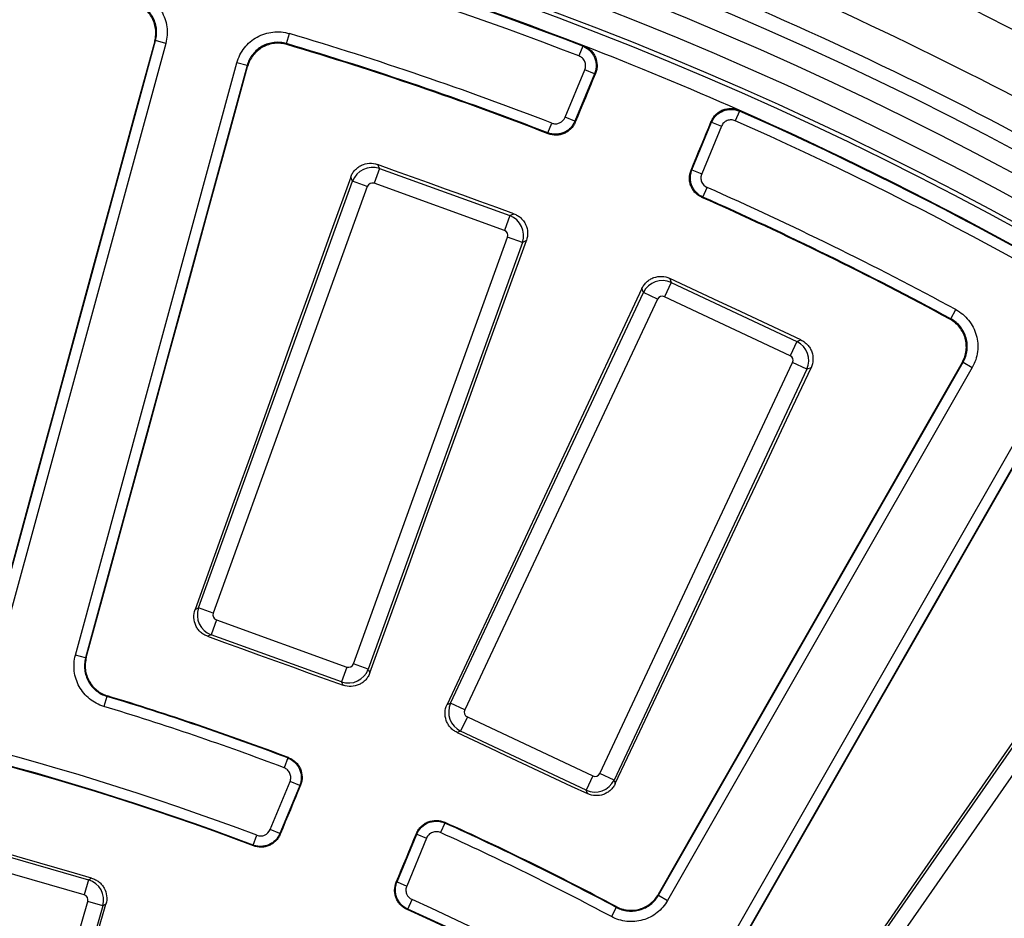
# Model space of a CAD drawing. Units: millimetres. Extents: x -120 to 6105, y -31 to 3696.
# Drawn here: x 1395 to 1582, y 1675 to 1846 of the extents above; entities that cross this region are included whole.
import ezdxf

# ---------------------------------------------------------------- set-up
doc = ezdxf.new("R2010")
doc.units = ezdxf.units.MM
doc.linetypes.add('CENTERX2', pattern=[20.32, 12.7, -2.54, 2.54, -2.54])
doc.layers.add('FORMAT', color=7, linetype='Continuous')
doc.styles.add('SLDTEXTSTYLE1', font='TXT', dxfattribs={"width": 0.7})
doc.dimstyles.new('SLDDIMSTYLE0', dxfattribs={"dimtxt": 35, "dimasz": 35, "dimexe": 0, "dimexo": 0.0625, "dimgap": 8.75, "dimtad": 2, "dimdec": 4, "dimlfac": 5, "dimzin": 12, "dimdsep": 46, "dimtxsty": 'SLDTEXTSTYLE1', "dimsah": 1, "dimcen": 0.09, "dimazin": 3, "dimtfac": 1, "dimtdec": 3, "dimtofl": 0, "dimtmove": 0, "dimatfit": 3, "dimfxl": 0, "dimfrac": 2, "dimtolj": 1, "dimtzin": 12, "dimarcsym": 0})
doc.dimstyles.new('SLDDIMSTYLE1', dxfattribs={"dimtxt": 35, "dimasz": 35, "dimexe": 0, "dimexo": 0.0625, "dimgap": 8.75, "dimtad": 0, "dimtih": 1, "dimtoh": 1, "dimlfac": 0.5, "dimrnd": 1e-09, "dimzin": 12, "dimdsep": 46, "dimtxsty": 'SLDTEXTSTYLE1', "dimsah": 1, "dimcen": 0, "dimadec": 0, "dimazin": 3, "dimtfac": 1, "dimtdec": 3, "dimtmove": 0, "dimatfit": 3, "dimfxl": 0, "dimfrac": 2, "dimtolj": 1, "dimtzin": 12, "dimarcsym": 0})

# ---------------------------------------------------------------- blocks, each defined once
blk = doc.blocks.new('_D')
at = {"layer": 'FORMAT', "ltscale": 10}
for p, q in [((1783.1, 1733.34), (1873.09, 1823.32)), ((2056.2, 1207.18), (2128.31, 1207.18))]:
    blk.add_line(p, q, dxfattribs=at)
blk.add_arc((1256.94, 1207.18), 861.36, 0, 45, dxfattribs=at)
for points in [[(1866.02, 1816.25), (1886.38, 1787.28), (1894.14, 1794.74)], [(2118.31, 1207.18), (2122.98, 1242.28), (2112.21, 1242.06)]]:
    blk.add_solid(points, dxfattribs=at)
at = {"layer": 'FORMAT', "ltscale": 10, "insert": (2065.04, 1618.85), "char_height": 35, "attachment_point": 1, "rotation": 295.2271, "style": 'SLDTEXTSTYLE1'}
blk.add_mtext('45°', dxfattribs=at)
blk = doc.blocks.new('_D_1')
at = {"layer": 'FORMAT', "ltscale": 10}
for p, q in [((441.52, 1782.36), (323.54, 1782.36)), ((648.98, 1636.03), (441.52, 1782.36)), ((1864.91, 778.33), (648.98, 1636.03)), ((1864.91, 778.33), (1919.91, 739.53))]:
    blk.add_line(p, q, dxfattribs=at)
for points in [[(648.98, 1636.03), (623.48, 1660.6), (617.27, 1651.8)], [(1864.91, 778.33), (1890.41, 753.75), (1896.62, 762.55)]]:
    blk.add_solid(points, dxfattribs=at)
at = {"layer": 'FORMAT', "ltscale": 10, "char_height": 35, "attachment_point": 1, "style": 'SLDTEXTSTYLE1'}
for s, insert in [('%%c', (323.54, 1827.48)), ('744', (374.29, 1827.48))]:
    blk.add_mtext(s, dxfattribs=dict(at, insert=insert))

msp = doc.modelspace()

# ---------------------------------------------------------------- linework, layer by layer
at = {"color": 7, "linetype": 'Continuous', "lineweight": 25, "ltscale": 10}
for p, q in [((1445.680148, 1841.775984), (1446.250201, 1843.692706)), ((1389.99354, 1729.543746), (1420.749792, 1842.356372)), ((1422.679072, 1841.83039), (1391.92282, 1729.017764)), ((1422.679072, 1841.83039), (1420.749792, 1842.356372)), ((1502.107116, 1841.293931), (1501.386009, 1839.42878)), ((1405.496617, 1725.317122), (1436.252869, 1838.129748)), ((1438.182149, 1837.603766), (1436.252869, 1838.129748)), ((1438.182149, 1837.603766), (1407.425897, 1724.79114)), ((1498.764628, 1827.750505), (1502.51238, 1836.798379)), ((1504.359858, 1836.033129), (1500.612106, 1826.985255)), ((1504.359858, 1836.033129), (1502.51238, 1836.798379)), ((1531.975981, 1828.921842), (1531.16702, 1827.093082)), ((1495.476241, 1824.78495), (1496.196696, 1826.650353)), ((1500.612106, 1826.985255), (1498.764628, 1827.750505)), ((1522.915351, 1817.746948), (1526.663104, 1826.794822)), ((1526.663104, 1826.794822), (1528.510581, 1826.029572)), ((1528.510581, 1826.029572), (1524.762829, 1816.981697)), ((1463.374224, 1817.98381), (1462.359576, 1815.172739)), ((1463.013237, 1818.75258), (1463.374224, 1817.98381)), ((1463.374224, 1817.98381), (1488.215455, 1809.017439)), ((1522.915351, 1817.746948), (1524.762829, 1816.981697)), ((1428.936411, 1734.311159), (1458.273264, 1815.588579)), ((1458.273264, 1815.588579), (1457.914554, 1816.352499)), ((1461.084336, 1814.573931), (1458.273264, 1815.588579)), ((1461.084336, 1814.573931), (1431.747482, 1733.29651)), ((1487.200807, 1806.206367), (1462.359576, 1815.172739)), ((1524.991106, 1812.559493), (1525.800706, 1814.38797)), ((1488.215455, 1809.017439), (1487.200807, 1806.206367)), ((1488.215455, 1809.017439), (1488.984224, 1809.378426)), ((1458.462761, 1723.653707), (1487.799615, 1804.931127)), ((1490.610686, 1803.916479), (1487.799615, 1804.931127)), ((1491.374606, 1804.275189), (1490.610686, 1803.916479)), ((1490.610686, 1803.916479), (1461.273833, 1722.639058)), ((1518.687597, 1797.074886), (1518.975943, 1796.276028)), ((1513.675335, 1794.362789), (1513.388809, 1795.156608)), ((1518.975943, 1796.276028), (1517.70568, 1793.570835)), ((1518.975943, 1796.276028), (1542.881528, 1785.050807)), ((1476.947808, 1716.146685), (1513.675335, 1794.362789)), ((1516.380528, 1793.092525), (1479.653, 1714.876422)), ((1516.380528, 1793.092525), (1513.675335, 1794.362789)), ((1541.611265, 1782.345614), (1517.70568, 1793.570835)), ((1572.216736, 1789.362813), (1573.168975, 1791.121228)), ((1542.881528, 1785.050807), (1543.680386, 1785.339152)), ((1542.881528, 1785.050807), (1541.611265, 1782.345614)), ((1505.362047, 1702.804359), (1542.089575, 1781.020462)), ((1544.794767, 1779.750199), (1508.06724, 1701.534096)), ((1516.5458, 1679.592196), (1574.568418, 1781.110724)), ((1576.304551, 1780.118442), (1518.281933, 1678.599915)), ((1544.794767, 1779.750199), (1542.089575, 1781.020462)), ((1545.588586, 1780.036726), (1544.794767, 1779.750199)), ((1574.568418, 1781.110724), (1576.304551, 1780.118442)), ((1530.496805, 1671.61854), (1588.519424, 1773.137067)), ((1590.255557, 1772.144785), (1532.232938, 1670.626258)), ((1559.161711, 1672.060084), (1608.482185, 1743.011905)), ((1610.936134, 1741.306101), (1561.61566, 1670.35428)), ((1428.273819, 1734.000029), (1428.936411, 1734.311159)), ((1431.747482, 1733.29651), (1428.936411, 1734.311159)), ((1432.34629, 1732.02127), (1431.331642, 1729.210199)), ((1432.34629, 1732.02127), (1457.187521, 1723.054899)), ((1431.331642, 1729.210199), (1430.673428, 1728.901125)), ((1456.172873, 1720.243827), (1431.331642, 1729.210199)), ((1407.425897, 1724.79114), (1405.496617, 1725.317122)), ((1461.273833, 1722.639058), (1458.462761, 1723.653707)), ((1457.187521, 1723.054899), (1456.172873, 1720.243827)), ((1461.273833, 1722.639058), (1461.584963, 1721.976467)), ((1456.481947, 1719.585613), (1456.172873, 1720.243827)), ((1411.47503, 1717.471597), (1410.89546, 1715.557732)), ((1476.259283, 1715.898164), (1476.947808, 1716.146685)), ((1479.653, 1714.876422), (1476.947808, 1716.146685)), ((1480.13131, 1713.55127), (1478.861047, 1710.846078)), ((1480.13131, 1713.55127), (1504.036895, 1702.326049)), ((1478.861047, 1710.846078), (1478.177071, 1710.599199)), ((1502.766632, 1699.620857), (1478.861047, 1710.846078)), ((1445.930141, 1705.739591), (1445.221346, 1703.869727)), ((1508.06724, 1701.534096), (1505.362047, 1702.804359)), ((1442.584859, 1692.120545), (1446.36003, 1701.234613)), ((1448.207507, 1700.469362), (1446.36003, 1701.234613)), ((1504.036895, 1702.326049), (1502.766632, 1699.620857)), ((1508.06724, 1701.534096), (1508.315761, 1700.845571)), ((1448.207507, 1700.469362), (1444.432337, 1691.355295)), ((1503.013511, 1698.936881), (1502.766632, 1699.620857)), ((1444.432337, 1691.355295), (1442.584859, 1692.120545)), ((1475.847709, 1693.347329), (1475.026709, 1691.523942)), ((1382.622021, 1689.84771), (1407.994598, 1682.518666)), ((1439.321951, 1689.14525), (1440.029666, 1691.015523)), ((1466.735583, 1682.116988), (1470.510753, 1691.231056)), ((1472.358231, 1690.465805), (1468.58306, 1681.351738)), ((1470.510753, 1691.231056), (1472.358231, 1690.465805)), ((1407.165232, 1679.647466), (1381.792655, 1686.976511)), ((1407.994598, 1682.518666), (1407.165232, 1679.647466)), ((1407.994598, 1682.518666), (1408.581493, 1682.842492)), ((1466.735583, 1682.116988), (1468.58306, 1681.351738)), ((1383.574771, 1594.389397), (1407.845843, 1678.413944)), ((1410.717043, 1677.584578), (1407.845843, 1678.413944)), ((1468.786434, 1676.940661), (1469.608486, 1678.763574)), ((1516.5458, 1679.592196), (1518.281933, 1678.599915)), ((1410.717043, 1677.584578), (1386.44597, 1593.560031)), ((1411.30034, 1677.90642), (1410.717043, 1677.584578)), ((1508.506933, 1677.279667), (1507.563443, 1675.516542))]:
    msp.add_line(p, q, dxfattribs=at)
at = {"color": 7, "linetype": 'Continuous', "lineweight": 25, "ltscale": 10, "flags": 128}
for points in [[(1420.582748, 1842.258331), (1416.749218, 1828.186246), (1412.915615, 1814.114138), (1409.081939, 1800.042008), (1405.248192, 1785.969858), (1401.414372, 1771.897688), (1397.580481, 1757.825499), (1393.746518, 1743.753292), (1389.912483, 1729.681068)], [(1420.749792, 1842.356372), (1420.729831, 1842.344658), (1420.662886, 1842.305369), (1420.582748, 1842.258331)], [(1445.680148, 1841.775984), (1445.729774, 1841.687743), (1445.776389, 1841.604844)], [(1502.107116, 1841.293931), (1502.200182, 1841.333455), (1502.29244, 1841.372631)], [(1407.565434, 1724.868321), (1411.404112, 1738.939279), (1415.242843, 1753.010187), (1419.081626, 1767.081042), (1422.920461, 1781.151845), (1426.759348, 1795.222594), (1430.598287, 1809.293288), (1434.437278, 1823.363927), (1438.276319, 1837.43451)], [(1438.276319, 1837.43451), (1438.231143, 1837.515712), (1438.193403, 1837.583542), (1438.182149, 1837.603766)], [(1504.543289, 1836.111665), (1504.061339, 1834.948806), (1503.57939, 1833.785947), (1503.097441, 1832.623087), (1502.615492, 1831.460226), (1502.133544, 1830.297366), (1501.651596, 1829.134504), (1501.169648, 1827.971643), (1500.6877, 1826.80878)], [(1504.543289, 1836.111665), (1504.452526, 1836.072807), (1504.385293, 1836.04402), (1504.359858, 1836.033129)], [(1531.900587, 1829.108535), (1531.938122, 1829.015597), (1531.975981, 1828.921842)], [(1500.612106, 1826.985255), (1500.622691, 1826.960547), (1500.650863, 1826.894782), (1500.6877, 1826.80878)], [(1522.737112, 1817.675615), (1523.218591, 1818.838671), (1523.70007, 1820.001727), (1524.181548, 1821.164783), (1524.663026, 1822.327839), (1525.144503, 1823.490895), (1525.62598, 1824.65395), (1526.107456, 1825.817006), (1526.588931, 1826.980061)], [(1526.663104, 1826.794822), (1526.65282, 1826.820508), (1526.625635, 1826.888405), (1526.588931, 1826.980061)], [(1495.550657, 1824.609773), (1495.514613, 1824.694626), (1495.476241, 1824.78495)], [(1488.984224, 1809.378426), (1485.737829, 1810.550136), (1482.491441, 1811.721862), (1479.245058, 1812.893606), (1475.998682, 1814.065367), (1472.752311, 1815.237145), (1469.505947, 1816.408939), (1466.259589, 1817.580751), (1463.013237, 1818.75258)], [(1522.737112, 1817.675615), (1522.823972, 1817.71038), (1522.890396, 1817.736962), (1522.915351, 1817.746948)], [(1457.914554, 1816.352499), (1454.210085, 1806.058297), (1450.505437, 1795.764136), (1446.800612, 1785.470015), (1443.095609, 1775.175934), (1439.390427, 1764.881895), (1435.685069, 1754.587898), (1431.979533, 1744.293942), (1428.273819, 1734.000029)], [(1524.991106, 1812.559493), (1524.900104, 1812.522758), (1524.814617, 1812.488244)], [(1461.584963, 1721.976467), (1465.308097, 1732.264092), (1469.031394, 1742.551637), (1472.754855, 1752.8391), (1476.47848, 1763.126482), (1480.202267, 1773.413782), (1483.926217, 1783.701001), (1487.65033, 1793.988136), (1491.374606, 1804.275189)], [(1543.680386, 1785.339152), (1540.556261, 1786.806062), (1537.432143, 1788.272988), (1534.308033, 1789.73993), (1531.18393, 1791.206888), (1528.059835, 1792.673863), (1524.935748, 1794.140854), (1521.811669, 1795.607862), (1518.687597, 1797.074886)], [(1513.388809, 1795.156608), (1508.748224, 1785.249102), (1504.107467, 1775.341653), (1499.466536, 1765.434261), (1494.825431, 1755.526926), (1490.184153, 1745.619648), (1485.542703, 1735.712429), (1480.901079, 1725.805267), (1476.259283, 1715.898164)], [(1572.027669, 1789.309851), (1572.119249, 1789.335508), (1572.216736, 1789.362813)], [(1508.315761, 1700.845571), (1512.974321, 1710.744802), (1517.633037, 1720.643938), (1522.291909, 1730.542977), (1526.950935, 1740.441921), (1531.610116, 1750.340768), (1536.269451, 1760.239518), (1540.928942, 1770.138171), (1545.588586, 1780.036726)], [(1574.382148, 1781.05763), (1567.147356, 1768.393613), (1559.912488, 1755.729592), (1552.677544, 1743.065569), (1545.442525, 1730.401544), (1538.207432, 1717.737517), (1530.972264, 1705.073491), (1523.737023, 1692.409464), (1516.501708, 1679.745439)], [(1574.568418, 1781.110724), (1574.546161, 1781.104381), (1574.471511, 1781.083104), (1574.382148, 1781.05763)], [(1532.387355, 1670.666044), (1539.626848, 1683.327681), (1546.86638, 1695.989255), (1554.10595, 1708.650766), (1561.345557, 1721.312213), (1568.5852, 1733.973594), (1575.824881, 1746.634911), (1583.064597, 1759.29616), (1590.304349, 1771.957342)], [(1608.332796, 1743.842525), (1602.096919, 1734.853224), (1595.860881, 1725.864008), (1589.624681, 1716.874877), (1583.38832, 1707.885832), (1577.151797, 1698.896872), (1570.915114, 1689.907998), (1564.678271, 1680.919211), (1558.441267, 1671.93051)], [(1430.673428, 1728.901125), (1433.899514, 1727.736744), (1437.125594, 1726.572347), (1440.351668, 1725.407933), (1443.577736, 1724.243503), (1446.803798, 1723.079055), (1450.029854, 1721.914591), (1453.255904, 1720.750111), (1456.481947, 1719.585613)], [(1407.425897, 1724.79114), (1407.445805, 1724.802153), (1407.511861, 1724.838691), (1407.565434, 1724.868321)], [(1411.612233, 1717.548493), (1411.560264, 1717.519369), (1411.47503, 1717.471597)], [(1478.177071, 1710.599199), (1481.281652, 1709.141465), (1484.386226, 1707.683716), (1487.490793, 1706.22595), (1490.595352, 1704.768169), (1493.699903, 1703.310371), (1496.804447, 1701.852557), (1499.908983, 1700.394727), (1503.013511, 1698.936881)], [(1445.930141, 1705.739591), (1446.023504, 1705.779515), (1446.080427, 1705.803854)], [(1448.3561, 1700.533562), (1447.873307, 1699.368523), (1447.390514, 1698.203482), (1446.907722, 1697.038442), (1446.42493, 1695.873401), (1445.942138, 1694.708359), (1445.459347, 1693.543317), (1444.976556, 1692.378275), (1444.493765, 1691.213232)], [(1448.3561, 1700.533562), (1448.300357, 1700.509481), (1448.23301, 1700.480382), (1448.207507, 1700.469362)], [(1475.78688, 1693.499038), (1475.809922, 1693.441577), (1475.847709, 1693.347329)], [(1408.581493, 1682.842492), (1405.296064, 1683.791447), (1402.010639, 1684.740418), (1398.725219, 1685.689407), (1395.439804, 1686.638413), (1392.154394, 1687.587435), (1388.868989, 1688.536475), (1385.583589, 1689.485532), (1382.298194, 1690.434605)], [(1444.432337, 1691.355295), (1444.442964, 1691.330722), (1444.471273, 1691.265253), (1444.493765, 1691.213232)], [(1466.591693, 1682.059971), (1467.074118, 1683.225165), (1467.556542, 1684.390359), (1468.038966, 1685.555553), (1468.52139, 1686.720747), (1469.003813, 1687.885941), (1469.486235, 1689.051135), (1469.968657, 1690.216329), (1470.451078, 1691.381523)], [(1470.510753, 1691.231056), (1470.500512, 1691.256881), (1470.473466, 1691.325078), (1470.451078, 1691.381523)], [(1439.382271, 1689.004256), (1439.360395, 1689.055395), (1439.321951, 1689.14525)], [(1466.591693, 1682.059971), (1466.644382, 1682.080851), (1466.710693, 1682.107127), (1466.735583, 1682.116988)], [(1516.501708, 1679.745439), (1516.518638, 1679.686606), (1516.53951, 1679.614061), (1516.5458, 1679.592196)], [(1386.726617, 1593.051394), (1389.797728, 1603.658506), (1392.869011, 1614.265552), (1395.940468, 1624.872531), (1399.012097, 1635.479444), (1402.083899, 1646.08629), (1405.155873, 1656.693068), (1408.22802, 1667.299778), (1411.30034, 1677.90642)], [(1468.786434, 1676.940661), (1468.695712, 1676.904308), (1468.644083, 1676.883617)], [(1508.506933, 1677.279667), (1508.480442, 1677.373717), (1508.464289, 1677.431058)]]:
    msp.add_lwpolyline(points, dxfattribs=at)
at = {"color": 7, "linetype": 'Continuous', "lineweight": 25, "ltscale": 100}
for radius, start, end in [(800, 46.646924349, 133.353075651), (799.893442, 46.654779102, 133.345220898), (793.894356, 46.654779102, 133.345220898), (696.068602, 8.689461659, 171.310538341), (692.069211, 8.689461659, 171.310538341), (687.930789, 8.751787683, 171.248212317), (683.931398, 8.751787683, 171.248212317), (683.127247, 8.695419287, 171.304580713), (680, 68.850267494, 88.649732506), (679.85975, 68.862440694, 88.637559306), (677.860055, 68.862440694, 88.637559306), (705.073005, 53.307024393, 66.692975607), (720.297299, 55.695333518, 64.304666482), (720.727532, 55.731702296, 64.268297704), (716.30278, 55.695333518, 64.304666482), (699.073919, 53.306524332, 66.693475668), (664.070125, 68.882471026, 73.436994894), (662.07043, 68.882471026, 73.436994894), (661.933841, 68.870999356, 73.424787245), (680, 66.149732506, 68.850267494), (680, 46.689466943, 66.149732506), (679.85975, 46.701712457, 66.137559306), (677.860055, 46.701712457, 66.137559306), (664.070125, 61.563005106, 66.117528974), (661.933841, 61.575212755, 66.129000644), (662.07043, 61.563005106, 66.117528974), (517.320125, 69.27324232, 83.42112326), (515.32043, 69.27324232, 83.42112326), (515.20992, 69.26141913, 83.40834139), (533.17957, 69.24019075, 73.15227119), (533.292943, 69.22753978, 73.14055748), (531.179875, 69.24019075, 73.15227119), (533.292943, 61.85944252, 65.77246022), (531.179875, 61.84772881, 65.75980925), (533.17957, 61.84772881, 65.75980925), (517.320125, 51.57887674, 65.72675768), (515.20992, 51.59165861, 65.73858087), (515.32043, 51.57887674, 65.72675768)]:
    msp.add_arc((1256.944039, 1207.17695), radius, start, end, dxfattribs=at)
for centre, major_axis, ratio, start_param, end_param in [((1462.025943, 1814.225954), (3.620701, 1.700154), 0.9962306805, 0.7891962617, 2.3523963919), ((1462.025943, 1814.225954), (-0.428279, 0.912077), 0.9924325091, 5.5015852421, 7.0647853723), ((1486.85283, 1805.26476), (-1.700154, 3.620701), 0.9962306805, 3.9307889153, 5.4939890455), ((1486.85283, 1805.26476), (0.912077, 0.428279), 0.9924325091, 5.5015852421, 7.0647853723), ((1517.28592, 1792.658961), (3.762413, 1.358032), 0.9962306805, 0.7891962617, 2.3523963919), ((1517.28592, 1792.658961), (-0.342097, 0.947775), 0.9924325091, 5.5015852421, 7.0647853723), ((1541.177701, 1781.440222), (-1.358032, 3.762413), 0.9962306805, 3.9307889153, 5.4939890455), ((1541.177701, 1781.440222), (0.947775, 0.342097), 0.9924325091, 5.5015852421, 7.0647853723), ((1432.694267, 1732.962878), (-1.700154, 3.620701), 0.9962306805, 0.7891962617, 2.3523963919), ((1432.694267, 1732.962878), (-0.912077, -0.428279), 0.9924325091, 5.5015852421, 7.0647853723), ((1457.521154, 1724.001684), (0.428279, -0.912077), 0.9924325091, 5.5015852421, 7.0647853723), ((1457.521154, 1724.001684), (3.620701, 1.700154), 0.9962306805, 3.9307889153, 5.4939890455), ((1480.564874, 1714.456662), (-1.358032, 3.762413), 0.9962306805, 0.7891962617, 2.3523963919), ((1480.564874, 1714.456662), (-0.947775, -0.342097), 0.9924325091, 5.5015852421, 7.0647853723), ((1504.456655, 1703.237923), (0.342097, -0.947775), 0.9924325091, 5.5015852421, 7.0647853723), ((1504.456655, 1703.237923), (3.762413, 1.358032), 0.9962306805, 3.9307889153, 5.4939890455), ((1406.879335, 1678.68519), (-1.932413, 3.502254), 0.9962306805, 3.9307889153, 5.4939890455), ((1406.879335, 1678.68519), (0.88224, 0.486787), 0.9924325091, 5.5015852421, 7.0647853723)]:
    msp.add_ellipse(centre, major_axis=major_axis, ratio=ratio, start_param=start_param, end_param=end_param, dxfattribs=at)
at = {"color": 7, "linetype": 'Continuous', "lineweight": 25, "ltscale": 10}
for points, knots in [([(1416.888494, 1851.697626), (1417.408604, 1851.568555), (1417.909528, 1851.38933), (1418.873508, 1850.931882), (1419.332396, 1850.654465), (1420.178347, 1850.021295), (1420.571492, 1849.661623), (1421.283565, 1848.864506), (1421.594647, 1848.436668), (1422.129676, 1847.524237), (1422.3551, 1847.033783), (1422.699612, 1846.030347), (1422.820897, 1845.516161), (1422.961021, 1844.462732), (1422.978231, 1843.924336), (1422.907178, 1842.869683), (1422.820027, 1842.347405), (1422.679072, 1841.83039)], [0, 0, 0, 0, 0.125, 0.125, 0.25, 0.25, 0.375, 0.375, 0.5, 0.5, 0.625, 0.625, 0.75, 0.75, 0.875, 0.875, 1, 1, 1, 1]), ([(1420.582748, 1842.258331), (1420.688395, 1842.64614), (1420.753666, 1843.037889), (1420.806738, 1843.828948), (1420.793702, 1844.232774), (1420.68834, 1845.022864), (1420.597234, 1845.408503), (1420.338558, 1846.161064), (1420.169347, 1846.528871), (1419.767802, 1847.213118), (1419.534357, 1847.533956), (1419.00004, 1848.131705), (1418.705085, 1848.401384), (1418.070415, 1848.876143), (1417.726141, 1849.084149), (1417.002995, 1849.427101), (1416.627227, 1849.561453), (1416.237074, 1849.658185)], [0, 0, 0, 0, 0.125, 0.125, 0.25, 0.25, 0.375, 0.375, 0.5, 0.5, 0.625, 0.625, 0.75, 0.75, 0.875, 0.875, 1, 1, 1, 1]), ([(1420.749792, 1842.356372), (1420.855551, 1842.744133), (1420.92096, 1843.135847), (1420.974337, 1843.926858), (1420.96147, 1844.330672), (1420.856442, 1845.120785), (1420.765502, 1845.506447), (1420.507144, 1846.259068), (1420.338077, 1846.626933), (1419.936788, 1847.311285), (1419.703458, 1847.632172), (1419.16935, 1848.230012), (1418.874459, 1848.499756), (1418.239931, 1848.974596), (1417.895729, 1849.182632), (1417.172682, 1849.525653), (1416.796961, 1849.660034), (1416.406858, 1849.756799)], [0, 0, 0, 0, 0.125, 0.125, 0.25, 0.25, 0.375, 0.375, 0.5, 0.5, 0.625, 0.625, 0.75, 0.75, 0.875, 0.875, 1, 1, 1, 1]), ([(1436.252869, 1838.129748), (1436.393823, 1838.646764), (1436.58448, 1839.14345), (1437.063897, 1840.096694), (1437.351756, 1840.549106), (1438.004144, 1841.380326), (1438.37273, 1841.765126), (1439.185954, 1842.458747), (1439.620809, 1842.759943), (1440.545259, 1843.273924), (1441.040751, 1843.48805), (1442.051817, 1843.809479), (1442.568647, 1843.91895), (1443.625011, 1844.034898), (1444.163659, 1844.039767), (1445.216408, 1843.944566), (1445.736551, 1843.84547), (1446.250201, 1843.692706)], [0, 0, 0, 0, 0.125, 0.125, 0.25, 0.25, 0.375, 0.375, 0.5, 0.5, 0.625, 0.625, 0.75, 0.75, 0.875, 0.875, 1, 1, 1, 1]), ([(1445.680148, 1841.775984), (1445.294912, 1841.890601), (1444.904801, 1841.964969), (1444.115221, 1842.036457), (1443.711218, 1842.032847), (1442.918905, 1841.945951), (1442.531261, 1841.863872), (1441.772917, 1841.622828), (1441.401275, 1841.462234), (1440.707907, 1841.076732), (1440.381758, 1840.850817), (1439.771836, 1840.330547), (1439.495406, 1840.041915), (1439.00615, 1839.418434), (1438.790282, 1839.079089), (1438.430783, 1838.364092), (1438.287828, 1837.99155), (1438.182149, 1837.603766)], [0, 0, 0, 0, 0.125, 0.125, 0.25, 0.25, 0.375, 0.375, 0.5, 0.5, 0.625, 0.625, 0.75, 0.75, 0.875, 0.875, 1, 1, 1, 1]), ([(1445.776389, 1841.604844), (1445.391126, 1841.719514), (1445.000985, 1841.793932), (1444.211341, 1841.865528), (1443.807306, 1841.861979), (1443.01491, 1841.775225), (1442.627219, 1841.693227), (1441.868765, 1841.452369), (1441.497052, 1841.291881), (1440.803513, 1840.906596), (1440.477266, 1840.680795), (1439.867124, 1840.160762), (1439.590549, 1839.872224), (1439.101018, 1839.248929), (1438.885008, 1838.909676), (1438.525214, 1838.194784), (1438.382119, 1837.822278), (1438.276319, 1837.43451)], [0, 0, 0, 0, 0.125, 0.125, 0.25, 0.25, 0.375, 0.375, 0.5, 0.5, 0.625, 0.625, 0.75, 0.75, 0.875, 0.875, 1, 1, 1, 1]), ([(1502.107116, 1841.293931), (1502.357131, 1841.197225), (1502.594459, 1841.076822), (1503.044084, 1840.789258), (1503.254419, 1840.622715), (1503.824454, 1840.071589), (1504.133596, 1839.623036), (1504.445765, 1838.893327), (1504.526774, 1838.635751), (1504.634599, 1838.116073), (1504.662421, 1837.853263), (1504.665635, 1837.321672), (1504.640269, 1837.053395), (1504.538567, 1836.534492), (1504.462404, 1836.280805), (1504.359858, 1836.033129)], [0, 0, 0, 0, 0.125, 0.125, 0.25, 0.25, 0.5, 0.5, 0.625, 0.625, 0.75, 0.75, 0.875, 0.875, 1, 1, 1, 1]), ([(1502.29244, 1841.372631), (1502.542455, 1841.275909), (1502.778608, 1841.155945), (1503.224309, 1840.871412), (1503.435952, 1840.704603), (1503.818381, 1840.335371), (1503.989331, 1840.133838), (1504.290893, 1839.6971), (1504.421314, 1839.460688), (1504.733693, 1838.731121), (1504.844719, 1838.197821), (1504.849814, 1837.404988), (1504.825062, 1837.137844), (1504.722662, 1836.614091), (1504.645919, 1836.359292), (1504.543289, 1836.111665)], [0, 0, 0, 0, 0.125, 0.125, 0.25, 0.25, 0.375, 0.375, 0.5, 0.5, 0.75, 0.75, 0.875, 0.875, 1, 1, 1, 1]), ([(1502.51238, 1836.798379), (1502.614973, 1837.046061), (1502.666167, 1837.309767), (1502.663019, 1837.841389), (1502.607539, 1838.106924), (1502.399418, 1838.593417), (1502.244822, 1838.817695), (1501.864733, 1839.185085), (1501.63606, 1839.332105), (1501.386009, 1839.42878)], [0, 0, 0, 0, 0.25, 0.25, 0.5, 0.5, 0.75, 0.75, 1, 1, 1, 1]), ([(1526.588931, 1826.980061), (1526.69146, 1827.22773), (1526.816883, 1827.461011), (1527.111671, 1827.899953), (1527.283318, 1828.107656), (1527.661281, 1828.481442), (1527.866694, 1828.647691), (1528.31023, 1828.939094), (1528.549586, 1829.064049), (1529.286158, 1829.359566), (1529.821888, 1829.458296), (1530.87891, 1829.440661), (1531.410224, 1829.325325), (1531.900587, 1829.108535)], [0, 0, 0, 0, 0.125, 0.125, 0.25, 0.25, 0.375, 0.375, 0.5, 0.5, 0.75, 0.75, 1, 1, 1, 1]), ([(1526.663104, 1826.794822), (1526.765727, 1827.042467), (1526.891739, 1827.276865), (1527.189911, 1827.719525), (1527.361409, 1827.925841), (1527.925933, 1828.482611), (1528.381709, 1828.781001), (1529.118634, 1829.075731), (1529.378064, 1829.150593), (1529.900158, 1829.24603), (1530.163555, 1829.267596), (1530.695073, 1829.25817), (1530.96267, 1829.226432), (1531.479009, 1829.112421), (1531.730813, 1829.030247), (1531.975981, 1828.921842)], [0, 0, 0, 0, 0.125, 0.125, 0.25, 0.25, 0.5, 0.5, 0.625, 0.625, 0.75, 0.75, 0.875, 0.875, 1, 1, 1, 1]), ([(1500.612106, 1826.985255), (1500.41305, 1826.504893), (1500.120414, 1826.067079), (1499.579381, 1825.520463), (1499.37907, 1825.35363), (1498.951948, 1825.06329), (1498.726975, 1824.940318), (1498.254542, 1824.738111), (1498.004768, 1824.658766), (1497.502153, 1824.55126), (1497.247472, 1824.521878), (1496.731275, 1824.512513), (1496.471262, 1824.533171), (1495.966376, 1824.622646), (1495.718781, 1824.691318), (1495.476241, 1824.78495)], [0, 0, 0, 0, 0.25, 0.25, 0.375, 0.375, 0.5, 0.5, 0.625, 0.625, 0.75, 0.75, 0.875, 0.875, 1, 1, 1, 1]), ([(1500.6877, 1826.80878), (1500.588146, 1826.568571), (1500.467024, 1826.341931), (1500.183419, 1825.914674), (1500.01895, 1825.712184), (1499.655958, 1825.344971), (1499.458934, 1825.180889), (1499.034243, 1824.891254), (1498.804428, 1824.765218), (1498.332009, 1824.562816), (1498.087724, 1824.484849), (1497.582758, 1824.376083), (1497.323751, 1824.346247), (1496.554668, 1824.331926), (1496.035769, 1824.422301), (1495.550657, 1824.609773)], [0, 0, 0, 0, 0.125, 0.125, 0.25, 0.25, 0.375, 0.375, 0.5, 0.5, 0.625, 0.625, 0.75, 0.75, 1, 1, 1, 1]), ([(1496.196696, 1826.650353), (1496.43924, 1826.556677), (1496.695177, 1826.511707), (1497.211402, 1826.521013), (1497.467795, 1826.576222), (1498.176472, 1826.879545), (1498.565628, 1827.270077), (1498.764628, 1827.750505)], [0, 0, 0, 0, 0.25, 0.25, 0.5, 0.5, 1, 1, 1, 1]), ([(1531.16702, 1827.093082), (1530.921848, 1827.201535), (1530.659433, 1827.258984), (1530.127886, 1827.268478), (1529.861108, 1827.219327), (1529.369804, 1827.022832), (1529.141914, 1826.873612), (1528.76559, 1826.502365), (1528.613174, 1826.277253), (1528.510581, 1826.029572)], [0, 0, 0, 0, 0.25, 0.25, 0.5, 0.5, 0.75, 0.75, 1, 1, 1, 1]), ([(1457.914554, 1816.352499), (1458.003676, 1816.600163), (1458.115401, 1816.835079), (1458.382437, 1817.280331), (1458.539774, 1817.492731), (1458.890664, 1817.879719), (1459.08298, 1818.05395), (1459.501127, 1818.364147), (1459.728811, 1818.500431), (1460.434234, 1818.83304), (1460.953088, 1818.961678), (1461.99012, 1819.010057), (1462.518026, 1818.931336), (1463.013237, 1818.75258)], [0, 0, 0, 0, 0.125, 0.125, 0.25, 0.25, 0.375, 0.375, 0.5, 0.5, 0.75, 0.75, 1, 1, 1, 1]), ([(1524.814617, 1812.488244), (1524.576822, 1812.593476), (1524.353098, 1812.719937), (1523.932635, 1813.013576), (1523.734074, 1813.182779), (1523.375487, 1813.554339), (1523.216077, 1813.755174), (1522.936496, 1814.186555), (1522.815885, 1814.419269), (1522.624625, 1814.896315), (1522.552415, 1815.142357), (1522.455545, 1815.649708), (1522.431805, 1815.909353), (1522.435595, 1816.678528), (1522.538196, 1817.195116), (1522.737112, 1817.675615)], [0, 0, 0, 0, 0.125, 0.125, 0.25, 0.25, 0.375, 0.375, 0.5, 0.5, 0.625, 0.625, 0.75, 0.75, 1, 1, 1, 1]), ([(1524.991106, 1812.559493), (1524.515686, 1812.77008), (1524.08506, 1813.073194), (1523.551656, 1813.627257), (1523.389705, 1813.831535), (1523.109754, 1814.265537), (1522.992246, 1814.493412), (1522.801496, 1814.970586), (1522.7282, 1815.222201), (1522.632852, 1815.727264), (1522.609623, 1815.982579), (1522.612714, 1816.498853), (1522.639639, 1816.758291), (1522.741269, 1817.260871), (1522.815895, 1817.506737), (1522.915351, 1817.746948)], [0, 0, 0, 0, 0.25, 0.25, 0.375, 0.375, 0.5, 0.5, 0.625, 0.625, 0.75, 0.75, 0.875, 0.875, 1, 1, 1, 1]), ([(1524.762829, 1816.981697), (1524.663329, 1816.741484), (1524.612197, 1816.486707), (1524.609046, 1815.970407), (1524.658053, 1815.712756), (1524.94419, 1814.996968), (1525.325219, 1814.598503), (1525.800706, 1814.38797)], [0, 0, 0, 0, 0.25, 0.25, 0.5, 0.5, 1, 1, 1, 1]), ([(1488.984224, 1809.378426), (1489.231821, 1809.289062), (1489.466609, 1809.177041), (1489.91149, 1808.909318), (1490.123655, 1808.751567), (1490.509925, 1808.399931), (1490.683746, 1808.207231), (1490.99303, 1807.788301), (1491.128749, 1807.560305), (1491.459627, 1806.854143), (1491.587028, 1806.334979), (1491.63335, 1805.29789), (1491.553813, 1804.770176), (1491.374606, 1804.275189)], [0, 0, 0, 0, 0.125, 0.125, 0.25, 0.25, 0.375, 0.375, 0.5, 0.5, 0.75, 0.75, 1, 1, 1, 1]), ([(1513.388809, 1795.156608), (1513.500452, 1795.394968), (1513.633423, 1795.618546), (1513.94049, 1796.037194), (1514.116796, 1796.234133), (1514.50197, 1796.587014), (1514.709575, 1796.742713), (1515.154616, 1797.012911), (1515.393928, 1797.127556), (1516.127087, 1797.393503), (1516.655614, 1797.473607), (1517.692676, 1797.425876), (1518.21104, 1797.298673), (1518.687597, 1797.074886)], [0, 0, 0, 0, 0.125, 0.125, 0.25, 0.25, 0.375, 0.375, 0.5, 0.5, 0.75, 0.75, 1, 1, 1, 1]), ([(1573.168975, 1791.121228), (1573.640201, 1790.866044), (1574.080296, 1790.567106), (1574.899035, 1789.882867), (1575.273847, 1789.49939), (1575.934319, 1788.674579), (1576.224887, 1788.227928), (1576.714696, 1787.277912), (1576.908747, 1786.785813), (1577.19828, 1785.768485), (1577.293723, 1785.237211), (1577.376022, 1784.179478), (1577.364702, 1783.651303), (1577.236605, 1782.596343), (1577.118463, 1782.070788), (1576.78561, 1781.067517), (1576.570466, 1780.583697), (1576.304551, 1780.118442)], [0, 0, 0, 0, 0.125, 0.125, 0.25, 0.25, 0.375, 0.375, 0.5, 0.5, 0.625, 0.625, 0.75, 0.75, 0.875, 0.875, 1, 1, 1, 1]), ([(1574.382148, 1781.05763), (1574.581529, 1781.406634), (1574.742807, 1781.769563), (1574.992254, 1782.522137), (1575.080744, 1782.916364), (1575.17656, 1783.707668), (1575.184913, 1784.103834), (1575.122902, 1784.897192), (1575.051172, 1785.295651), (1574.833739, 1786.058641), (1574.688062, 1786.42771), (1574.320428, 1787.140201), (1574.10239, 1787.475141), (1573.606806, 1788.093687), (1573.325579, 1788.381267), (1572.711335, 1788.894356), (1572.381175, 1789.118514), (1572.027669, 1789.309851)], [0, 0, 0, 0, 0.125, 0.125, 0.25, 0.25, 0.375, 0.375, 0.5, 0.5, 0.625, 0.625, 0.75, 0.75, 0.875, 0.875, 1, 1, 1, 1]), ([(1574.568418, 1781.110724), (1574.767896, 1781.459654), (1574.929299, 1781.822513), (1575.179029, 1782.574964), (1575.267679, 1782.969137), (1575.363825, 1783.760381), (1575.372344, 1784.156527), (1575.310656, 1784.949864), (1575.23908, 1785.348342), (1575.021921, 1786.111371), (1574.876368, 1786.480458), (1574.508959, 1787.192985), (1574.291, 1787.527972), (1573.795573, 1788.146561), (1573.514423, 1788.434152), (1572.900292, 1788.947283), (1572.570186, 1789.171456), (1572.216736, 1789.362813)], [0, 0, 0, 0, 0.125, 0.125, 0.25, 0.25, 0.375, 0.375, 0.5, 0.5, 0.625, 0.625, 0.75, 0.75, 0.875, 0.875, 1, 1, 1, 1]), ([(1543.680386, 1785.339152), (1543.918658, 1785.227274), (1544.14208, 1785.09402), (1544.560296, 1784.786303), (1544.756963, 1784.609608), (1545.109059, 1784.223757), (1545.264315, 1784.015808), (1545.533532, 1783.570071), (1545.647584, 1783.330501), (1545.91174, 1782.596766), (1545.990584, 1782.068045), (1545.940799, 1781.031117), (1545.812801, 1780.513019), (1545.588586, 1780.036726)], [0, 0, 0, 0, 0.125, 0.125, 0.25, 0.25, 0.375, 0.375, 0.5, 0.5, 0.75, 0.75, 1, 1, 1, 1]), ([(1430.673428, 1728.901125), (1430.425913, 1728.990458), (1430.191178, 1729.102393), (1429.746321, 1729.369796), (1429.534142, 1729.527287), (1429.147553, 1729.878413), (1428.973511, 1730.070804), (1428.66364, 1730.48899), (1428.527485, 1730.716644), (1428.195081, 1731.421903), (1428.066351, 1731.940497), (1428.017353, 1732.977096), (1428.095556, 1733.504853), (1428.273819, 1734.000029)], [0, 0, 0, 0, 0.125, 0.125, 0.25, 0.25, 0.375, 0.375, 0.5, 0.5, 0.75, 0.75, 1, 1, 1, 1]), ([(1410.89546, 1715.557732), (1409.902495, 1715.858428), (1408.975566, 1716.352727), (1407.782816, 1717.318339), (1407.411565, 1717.683004), (1406.750185, 1718.472815), (1406.461104, 1718.894821), (1405.965024, 1719.792294), (1405.757411, 1720.2722), (1405.442986, 1721.24821), (1405.333342, 1721.74785), (1405.210531, 1722.770729), (1405.198941, 1723.290933), (1405.274173, 1724.311227), (1405.36017, 1724.816642), (1405.496617, 1725.317122)], [0, 0, 0, 0, 0.25, 0.25, 0.375, 0.375, 0.5, 0.5, 0.625, 0.625, 0.75, 0.75, 0.875, 0.875, 1, 1, 1, 1]), ([(1407.425897, 1724.79114), (1407.323523, 1724.41578), (1407.258983, 1724.036715), (1407.202481, 1723.271477), (1407.211137, 1722.88131), (1407.303187, 1722.114115), (1407.385398, 1721.739366), (1407.621194, 1721.00732), (1407.776902, 1720.64737), (1408.148976, 1719.974238), (1408.365803, 1719.657727), (1408.861884, 1719.065367), (1409.140351, 1718.791875), (1410.035002, 1718.067713), (1410.730265, 1717.697052), (1411.47503, 1717.471597)], [0, 0, 0, 0, 0.125, 0.125, 0.25, 0.25, 0.375, 0.375, 0.5, 0.5, 0.625, 0.625, 0.75, 0.75, 1, 1, 1, 1]), ([(1407.565434, 1724.868321), (1407.463051, 1724.493026), (1407.398483, 1724.114024), (1407.341886, 1723.348913), (1407.350471, 1722.958813), (1407.44235, 1722.191709), (1407.52446, 1721.816998), (1407.760021, 1721.085011), (1407.915599, 1720.72507), (1408.287417, 1720.051909), (1408.50411, 1719.735374), (1408.999909, 1719.142946), (1409.278261, 1718.869378), (1410.172563, 1718.144997), (1410.867615, 1717.77415), (1411.612233, 1717.548493)], [0, 0, 0, 0, 0.125, 0.125, 0.25, 0.25, 0.375, 0.375, 0.5, 0.5, 0.625, 0.625, 0.75, 0.75, 1, 1, 1, 1]), ([(1461.584963, 1721.976467), (1461.49542, 1721.729038), (1461.383231, 1721.494441), (1461.115242, 1721.049957), (1460.9574, 1720.838007), (1460.605637, 1720.452078), (1460.412918, 1720.278407), (1459.994064, 1719.969357), (1459.766138, 1719.833701), (1459.060223, 1719.50282), (1458.541337, 1719.375171), (1457.504616, 1719.327988), (1456.976974, 1719.406923), (1456.481947, 1719.585613)], [0, 0, 0, 0, 0.125, 0.125, 0.25, 0.25, 0.375, 0.375, 0.5, 0.5, 0.75, 0.75, 1, 1, 1, 1]), ([(1478.177071, 1710.599199), (1477.938878, 1710.711039), (1477.7155, 1710.844203), (1477.297279, 1711.151598), (1477.100574, 1711.328037), (1476.748113, 1711.713409), (1476.592608, 1711.921071), (1476.322739, 1712.366121), (1476.20822, 1712.605391), (1475.942462, 1713.338368), (1475.862242, 1713.866645), (1475.909316, 1714.903333), (1476.03599, 1715.421596), (1476.259283, 1715.898164)], [0, 0, 0, 0, 0.125, 0.125, 0.25, 0.25, 0.375, 0.375, 0.5, 0.5, 0.75, 0.75, 1, 1, 1, 1]), ([(1445.930141, 1705.739591), (1446.18183, 1705.64414), (1446.420803, 1705.524744), (1446.873699, 1705.238792), (1447.086079, 1705.072507), (1447.661266, 1704.521882), (1447.973579, 1704.072666), (1448.289419, 1703.341068), (1448.371504, 1703.082721), (1448.481099, 1702.561031), (1448.509574, 1702.297189), (1448.513686, 1701.763486), (1448.488549, 1701.493997), (1448.386851, 1700.972836), (1448.31048, 1700.71807), (1448.207507, 1700.469362)], [0, 0, 0, 0, 0.125, 0.125, 0.25, 0.25, 0.5, 0.5, 0.625, 0.625, 0.75, 0.75, 0.875, 0.875, 1, 1, 1, 1]), ([(1446.080427, 1705.803854), (1446.332111, 1705.708386), (1446.569973, 1705.589397), (1447.019172, 1705.30627), (1447.232634, 1705.139872), (1447.618414, 1704.771083), (1447.790998, 1704.56951), (1448.095696, 1704.132125), (1448.227508, 1703.895276), (1448.543587, 1703.163841), (1448.656472, 1702.628533), (1448.662948, 1701.832349), (1448.638386, 1701.563744), (1448.536056, 1701.038037), (1448.459146, 1700.782225), (1448.3561, 1700.533562)], [0, 0, 0, 0, 0.125, 0.125, 0.25, 0.25, 0.375, 0.375, 0.5, 0.5, 0.75, 0.75, 0.875, 0.875, 1, 1, 1, 1]), ([(1446.36003, 1701.234613), (1446.46305, 1701.483325), (1446.514244, 1701.748264), (1446.510198, 1702.281998), (1446.453805, 1702.548598), (1446.243236, 1703.03635), (1446.087054, 1703.26096), (1445.703529, 1703.628015), (1445.473073, 1703.774307), (1445.221346, 1703.869727)], [0, 0, 0, 0, 0.25, 0.25, 0.5, 0.5, 0.75, 0.75, 1, 1, 1, 1]), ([(1508.315761, 1700.845571), (1508.20372, 1700.607484), (1508.070316, 1700.384267), (1507.76237, 1699.966471), (1507.585605, 1699.770026), (1507.199659, 1699.418281), (1506.991705, 1699.263177), (1506.546065, 1698.994186), (1506.306571, 1698.880189), (1505.573081, 1698.616008), (1505.044614, 1698.536892), (1504.007973, 1698.585785), (1503.489892, 1698.713177), (1503.013511, 1698.936881)], [0, 0, 0, 0, 0.125, 0.125, 0.25, 0.25, 0.375, 0.375, 0.5, 0.5, 0.75, 0.75, 1, 1, 1, 1]), ([(1470.451078, 1691.381523), (1470.554045, 1691.630219), (1470.680096, 1691.864404), (1470.976507, 1692.304923), (1471.149187, 1692.513312), (1471.5293, 1692.88793), (1471.735914, 1693.054435), (1472.182142, 1693.34598), (1472.42281, 1693.470702), (1473.16332, 1693.764914), (1473.701757, 1693.861845), (1474.497795, 1693.844599), (1474.765535, 1693.812039), (1475.287996, 1693.694038), (1475.541407, 1693.6095), (1475.78688, 1693.499038)], [0, 0, 0, 0, 0.125, 0.125, 0.25, 0.25, 0.375, 0.375, 0.5, 0.5, 0.75, 0.75, 0.875, 0.875, 1, 1, 1, 1]), ([(1470.510753, 1691.231056), (1470.613803, 1691.479731), (1470.740401, 1691.714967), (1471.039974, 1692.158971), (1471.212632, 1692.366203), (1471.78047, 1692.924404), (1472.238963, 1693.222931), (1472.979815, 1693.516409), (1473.240536, 1693.590611), (1473.765313, 1693.684313), (1474.029899, 1693.704762), (1474.56348, 1693.692666), (1474.832082, 1693.659356), (1475.349913, 1693.541879), (1475.602243, 1693.457806), (1475.847709, 1693.347329)], [0, 0, 0, 0, 0.125, 0.125, 0.25, 0.25, 0.5, 0.5, 0.625, 0.625, 0.75, 0.75, 0.875, 0.875, 1, 1, 1, 1]), ([(1440.029666, 1691.015523), (1440.271771, 1690.92391), (1440.526739, 1690.880664), (1441.040739, 1690.892559), (1441.295635, 1690.948581), (1442.000321, 1691.25305), (1442.386738, 1691.642237), (1442.584859, 1692.120545)], [0, 0, 0, 0, 0.25, 0.25, 0.5, 0.5, 1, 1, 1, 1]), ([(1475.026709, 1691.523942), (1474.781239, 1691.634467), (1474.517977, 1691.693683), (1473.984367, 1691.705847), (1473.716177, 1691.657576), (1473.222255, 1691.461916), (1472.993006, 1691.312627), (1472.614474, 1690.940425), (1472.461251, 1690.714518), (1472.358231, 1690.465805)], [0, 0, 0, 0, 0.25, 0.25, 0.5, 0.5, 0.75, 0.75, 1, 1, 1, 1]), ([(1444.432337, 1691.355295), (1444.23416, 1690.877052), (1443.943329, 1690.441092), (1443.405559, 1689.89589), (1443.2063, 1689.729233), (1442.782019, 1689.439241), (1442.558434, 1689.316138), (1442.088661, 1689.113166), (1441.840301, 1689.033229), (1441.340456, 1688.924083), (1441.087028, 1688.893632), (1440.573056, 1688.881679), (1440.314164, 1688.90081), (1439.810993, 1688.986885), (1439.564051, 1689.05368), (1439.321951, 1689.14525)], [0, 0, 0, 0, 0.25, 0.25, 0.375, 0.375, 0.5, 0.5, 0.625, 0.625, 0.75, 0.75, 0.875, 0.875, 1, 1, 1, 1]), ([(1444.493765, 1691.213232), (1444.394658, 1690.974073), (1444.274172, 1690.748362), (1443.992201, 1690.322734), (1443.82878, 1690.120977), (1443.467954, 1689.754662), (1443.272137, 1689.590871), (1442.850144, 1689.301463), (1442.621733, 1689.175283), (1442.151975, 1688.972102), (1441.909084, 1688.89356), (1441.407073, 1688.783166), (1441.149124, 1688.752204), (1440.383421, 1688.73403), (1439.866503, 1688.820907), (1439.382271, 1689.004256)], [0, 0, 0, 0, 0.125, 0.125, 0.25, 0.25, 0.375, 0.375, 0.5, 0.5, 0.625, 0.625, 0.75, 0.75, 1, 1, 1, 1]), ([(1408.581493, 1682.842492), (1408.834372, 1682.769452), (1409.075949, 1682.672976), (1409.537316, 1682.434845), (1409.759305, 1682.291286), (1410.167694, 1681.965629), (1410.353724, 1681.784703), (1410.689709, 1681.386912), (1410.840044, 1681.168288), (1411.216405, 1680.485304), (1411.377519, 1679.975622), (1411.491632, 1678.943827), (1411.446806, 1678.412051), (1411.30034, 1677.90642)], [0, 0, 0, 0, 0.125, 0.125, 0.25, 0.25, 0.375, 0.375, 0.5, 0.5, 0.75, 0.75, 1, 1, 1, 1]), ([(1468.644083, 1676.883617), (1468.408057, 1676.989995), (1468.186123, 1677.117324), (1467.769278, 1677.412158), (1467.572591, 1677.581652), (1467.217415, 1677.953476), (1467.059652, 1678.154187), (1466.783202, 1678.584784), (1466.664019, 1678.816924), (1466.4752, 1679.292643), (1466.404076, 1679.537805), (1466.308995, 1680.042918), (1466.285889, 1680.301697), (1466.291031, 1681.067581), (1466.393628, 1681.581588), (1466.591693, 1682.059971)], [0, 0, 0, 0, 0.125, 0.125, 0.25, 0.25, 0.375, 0.375, 0.5, 0.5, 0.625, 0.625, 0.75, 0.75, 1, 1, 1, 1]), ([(1468.786434, 1676.940661), (1468.314552, 1677.153543), (1467.8878, 1677.457724), (1467.3595, 1678.012107), (1467.199088, 1678.216428), (1466.922365, 1678.649479), (1466.806239, 1678.876767), (1466.617902, 1679.352596), (1466.545688, 1679.60331), (1466.452061, 1680.106293), (1466.429466, 1680.360542), (1466.433424, 1680.874638), (1466.460556, 1681.132814), (1466.562161, 1681.63308), (1466.636565, 1681.877838), (1466.735583, 1682.116988)], [0, 0, 0, 0, 0.25, 0.25, 0.375, 0.375, 0.5, 0.5, 0.625, 0.625, 0.75, 0.75, 0.875, 0.875, 1, 1, 1, 1]), ([(1468.58306, 1681.351738), (1468.483999, 1681.112584), (1468.432885, 1680.859076), (1468.428869, 1680.344954), (1468.476977, 1680.088446), (1468.759494, 1679.374676), (1469.136537, 1678.976402), (1469.608486, 1678.763574)], [0, 0, 0, 0, 0.25, 0.25, 0.5, 0.5, 1, 1, 1, 1]), ([(1518.281933, 1678.599915), (1517.76711, 1677.699163), (1517.078318, 1676.906007), (1515.870758, 1675.958982), (1515.432404, 1675.678529), (1514.514856, 1675.210204), (1514.038956, 1675.02265), (1513.053372, 1674.739491), (1512.539225, 1674.644278), (1511.51765, 1674.555723), (1511.006142, 1674.560411), (1509.981666, 1674.669098), (1509.472009, 1674.773957), (1508.494273, 1675.075109), (1508.020821, 1675.271789), (1507.563443, 1675.516542)], [0, 0, 0, 0, 0.25, 0.25, 0.375, 0.375, 0.5, 0.5, 0.625, 0.625, 0.75, 0.75, 0.875, 0.875, 1, 1, 1, 1]), ([(1508.464289, 1677.431058), (1508.807331, 1677.247579), (1509.162421, 1677.100157), (1509.895713, 1676.874478), (1510.277948, 1676.795933), (1511.046251, 1676.714625), (1511.429847, 1676.711214), (1512.195942, 1676.777847), (1512.581491, 1676.849367), (1513.320531, 1677.061941), (1513.677375, 1677.202704), (1514.365365, 1677.55413), (1514.694015, 1677.764538), (1515.599372, 1678.474981), (1516.115752, 1679.069901), (1516.501708, 1679.745439)], [0, 0, 0, 0, 0.125, 0.125, 0.25, 0.25, 0.375, 0.375, 0.5, 0.5, 0.625, 0.625, 0.75, 0.75, 1, 1, 1, 1]), ([(1508.506933, 1677.279667), (1508.849956, 1677.096063), (1509.20504, 1676.948512), (1509.938341, 1676.722568), (1510.32059, 1676.643885), (1511.088969, 1676.562305), (1511.472614, 1676.558764), (1512.238827, 1676.625148), (1512.624457, 1676.696552), (1513.363674, 1676.90893), (1513.720609, 1677.049609), (1514.408783, 1677.400897), (1514.737548, 1677.611267), (1515.643193, 1678.321632), (1516.159739, 1678.916577), (1516.5458, 1679.592196)], [0, 0, 0, 0, 0.125, 0.125, 0.25, 0.25, 0.375, 0.375, 0.5, 0.5, 0.625, 0.625, 0.75, 0.75, 1, 1, 1, 1])]:
    msp.add_open_spline(points, degree=3, knots=knots, dxfattribs=at)
at = {"layer": 'FORMAT', "linetype": 'CENTERX2', "ltscale": 10}
msp.add_circle((1256.944039, 1207.17695), 744, dxfattribs=at)

# ---------------------------------------------------------------- dimensions: what is measured, and where the dimension line sits
at = {"layer": 'FORMAT', "ltscale": 10}
dim = msp.add_diameter_dim_2p(p1=(648.975907, 1636.025118), p2=(1864.91217, 778.328782), dimstyle='SLDDIMSTYLE1', dxfattribs=at)
dim.commit()
dim.dimension.update_dxf_attribs({"geometry": '_D_1', "text_midpoint": (382.526171, 1810.99255), "dimtype": 163})
dim = msp.add_angular_dim_2l(base=(2052.739651, 1536.806285), line1=((457.050597, 1207.17695), (2056.100879, 1207.17695)), line2=((1783.031484, 1733.264395), (1256.944039, 1207.17695)), dimstyle='SLDDIMSTYLE0', dxfattribs=at)
dim.commit()
dim.dimension.update_dxf_attribs({"geometry": '_D', "text_midpoint": (2036.155248, 1574.295522), "dimtype": 162})

doc.saveas('drawing.dxf')
